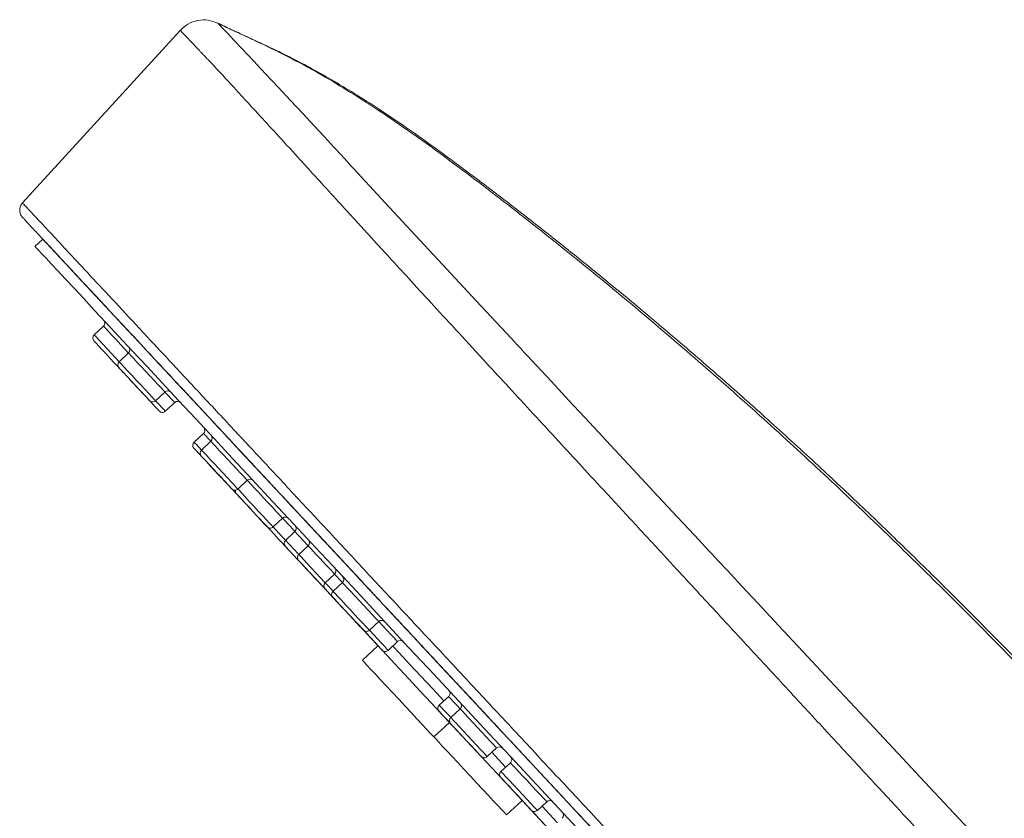
# Model space of a CAD drawing. Units: millimetres. Extents: x -1382 to 1510, y -1357 to 1386.
# Drawn here: x -1382 to -1335, y 720 to 757 of the extents above; entities that cross this region are included whole.
import ezdxf

# ---------------------------------------------------------------- set-up
doc = ezdxf.new("R2010")
doc.units = ezdxf.units.MM

msp = doc.modelspace()

# ---------------------------------------------------------------- linework, layer by layer
at = {"color": 102, "linetype": 'Continuous', "lineweight": 18}
for p, q in [((-1372.356, 757.303), (-1372.355, 757.303)), ((-1358.845, 722.443), (-1359.491, 723.136))]:
    msp.add_line(p, q, dxfattribs=at)
at = {"color": 7, "linetype": 'Continuous', "lineweight": 18}
for p, q in [((-1372.343, 757.291), (-1372.355, 757.302)), ((-1381.496, 748.875), (-1374.106, 756.96)), ((-1380.546, 747.181), (-1380.912, 746.84)), ((-1377.698, 743.1), (-1378.137, 742.691)), ((-1376.527, 741.844), (-1376.966, 741.435)), ((-1375.261, 739.607), (-1374.822, 740.016)), ((-1374.801, 739.114), (-1374.362, 739.523)), ((-1373.013, 738.076), (-1373.451, 737.666)), ((-1372.669, 737.707), (-1373.107, 737.297)), ((-1371.402, 735.469), (-1370.964, 735.878)), ((-1369.747, 733.694), (-1369.308, 734.103)), ((-1368.722, 733.475), (-1369.161, 733.066)), ((-1368.102, 732.81), (-1368.541, 732.401)), ((-1366.866, 731.484), (-1367.305, 731.075)), ((-1366.5, 731.092), (-1366.939, 730.683)), ((-1365.234, 728.854), (-1364.795, 729.264)), ((-1364.832, 728.13), (-1365.563, 727.448)), ((-1364.353, 727.91), (-1363.914, 728.319)), ((-1361.517, 725.748), (-1361.956, 725.339)), ((-1360.977, 725.169), (-1361.416, 724.76)), ((-1361.481, 724.537), (-1362.212, 723.855)), ((-1359.711, 722.931), (-1359.272, 723.341)), ((-1358.626, 722.648), (-1359.065, 722.239)), ((-1358.802, 720.198), (-1358.071, 720.88)), ((-1357.36, 720.41), (-1356.921, 720.819))]:
    msp.add_line(p, q, dxfattribs=at)
at = {"color": 102, "linetype": 'Continuous', "lineweight": 18, "flags": 128}
for points in [[(-1336.154, 718.494), (-1337.834, 720.288), (-1339.412, 721.973), (-1340.884, 723.546), (-1342.248, 725.005), (-1343.646, 726.502), (-1344.908, 727.852), (-1346.034, 729.057), (-1347.025, 730.119), (-1347.787, 730.936), (-1348.448, 731.645), (-1348.605, 731.813), (-1348.755, 731.974), (-1348.898, 732.127), (-1349.034, 732.273), (-1349.164, 732.412), (-1349.287, 732.545), (-1349.998, 733.307), (-1350.8, 734.168), (-1351.692, 735.125), (-1352.668, 736.173), (-1353.724, 737.307), (-1354.912, 738.584), (-1355.876, 739.619), (-1356.704, 740.51), (-1357.404, 741.263), (-1357.612, 741.486), (-1357.806, 741.695), (-1357.986, 741.888), (-1358.153, 742.067), (-1358.307, 742.232), (-1358.447, 742.383), (-1358.575, 742.52), (-1360.228, 744.294), (-1361.799, 745.984), (-1363.284, 747.582), (-1364.674, 749.083), (-1365.966, 750.478), (-1365.966, 750.478), (-1365.966, 750.478), (-1365.966, 750.478), (-1366.081, 750.602), (-1366.281, 750.818), (-1366.562, 751.121), (-1366.918, 751.506), (-1367.343, 751.964), (-1367.825, 752.486), (-1368.357, 753.059), (-1368.925, 753.67), (-1369.513, 754.301), (-1370.102, 754.931), (-1370.671, 755.538), (-1371.198, 756.097), (-1371.572, 756.493), (-1371.889, 756.825), (-1372.135, 757.081), (-1372.296, 757.245), (-1372.343, 757.291)], [(-1376.523, 741.84), (-1376.686, 742.015), (-1376.899, 742.243), (-1377.109, 742.469), (-1377.302, 742.676), (-1377.467, 742.852), (-1377.593, 742.987), (-1377.671, 743.071), (-1377.698, 743.1)], [(-1378.137, 742.691), (-1378.11, 742.662), (-1378.031, 742.578), (-1377.906, 742.443), (-1377.741, 742.267), (-1377.548, 742.059), (-1377.338, 741.834), (-1377.125, 741.606), (-1376.966, 741.435)], [(-1374.822, 740.016), (-1374.829, 740.023), (-1374.882, 740.08), (-1374.985, 740.191), (-1375.131, 740.348), (-1375.312, 740.541), (-1375.515, 740.759), (-1375.728, 740.988), (-1375.938, 741.213), (-1376.131, 741.42), (-1376.296, 741.597), (-1376.422, 741.731), (-1376.5, 741.816), (-1376.527, 741.844), (-1376.527, 741.844)], [(-1376.966, 741.435), (-1376.939, 741.406), (-1376.86, 741.322), (-1376.735, 741.187), (-1376.57, 741.011), (-1376.377, 740.804), (-1376.167, 740.578), (-1375.954, 740.35), (-1375.75, 740.132), (-1375.57, 739.938), (-1375.424, 739.781), (-1375.321, 739.671), (-1375.268, 739.614), (-1375.261, 739.607)], [(-1374.362, 739.523), (-1374.369, 739.53), (-1374.422, 739.587), (-1374.525, 739.697), (-1374.671, 739.854), (-1374.822, 740.016)], [(-1375.258, 739.603), (-1375.11, 739.445), (-1374.964, 739.288), (-1374.861, 739.178), (-1374.808, 739.121), (-1374.801, 739.114)], [(-1373.451, 737.666), (-1373.425, 737.638), (-1373.346, 737.553), (-1373.22, 737.419), (-1373.115, 737.305)], [(-1372.669, 737.707), (-1372.781, 737.828), (-1372.907, 737.963), (-1372.986, 738.047), (-1373.013, 738.076)], [(-1370.964, 735.878), (-1370.97, 735.885), (-1371.023, 735.943), (-1371.126, 736.053), (-1371.273, 736.21), (-1371.453, 736.403), (-1371.656, 736.621), (-1371.87, 736.85), (-1372.079, 737.075), (-1372.273, 737.282), (-1372.437, 737.459), (-1372.563, 737.594), (-1372.642, 737.678), (-1372.669, 737.707), (-1372.669, 737.707)], [(-1373.107, 737.297), (-1373.081, 737.269), (-1373.002, 737.184), (-1372.876, 737.05), (-1372.712, 736.873), (-1372.518, 736.666), (-1372.308, 736.441), (-1372.095, 736.212), (-1371.892, 735.994), (-1371.711, 735.801), (-1371.565, 735.644), (-1371.462, 735.533), (-1371.409, 735.476), (-1371.402, 735.469)], [(-1369.308, 734.103), (-1369.315, 734.11), (-1369.368, 734.167), (-1369.471, 734.278), (-1369.617, 734.435), (-1369.798, 734.628), (-1370.001, 734.846), (-1370.214, 735.075), (-1370.424, 735.3), (-1370.617, 735.507), (-1370.782, 735.684), (-1370.908, 735.818), (-1370.964, 735.878)], [(-1371.402, 735.469), (-1371.346, 735.409), (-1371.221, 735.274), (-1371.056, 735.098), (-1370.863, 734.891), (-1370.653, 734.665), (-1370.44, 734.437), (-1370.236, 734.219), (-1370.056, 734.025), (-1369.91, 733.869), (-1369.807, 733.758), (-1369.754, 733.701), (-1369.747, 733.694)], [(-1368.722, 733.475), (-1368.799, 733.557), (-1369.002, 733.775), (-1369.216, 734.004), (-1369.308, 734.103)], [(-1369.747, 733.694), (-1369.655, 733.595), (-1369.441, 733.366), (-1369.238, 733.148), (-1369.152, 733.056)], [(-1368.102, 732.81), (-1368.133, 732.843), (-1368.326, 733.05), (-1368.491, 733.227), (-1368.617, 733.362), (-1368.695, 733.446), (-1368.722, 733.475)], [(-1369.161, 733.066), (-1369.134, 733.037), (-1369.056, 732.953), (-1368.93, 732.818), (-1368.765, 732.641), (-1368.572, 732.434), (-1368.541, 732.401)], [(-1366.866, 731.484), (-1366.887, 731.506), (-1367.09, 731.724), (-1367.303, 731.953), (-1367.513, 732.178), (-1367.707, 732.386), (-1367.871, 732.562), (-1367.997, 732.697), (-1368.075, 732.781), (-1368.102, 732.81)], [(-1368.541, 732.401), (-1368.514, 732.372), (-1368.436, 732.288), (-1368.31, 732.153), (-1368.145, 731.976), (-1367.952, 731.769), (-1367.742, 731.544), (-1367.529, 731.315), (-1367.326, 731.097), (-1367.305, 731.075)], [(-1366.5, 731.092), (-1366.635, 731.236), (-1366.761, 731.371), (-1366.839, 731.455), (-1366.866, 731.484)], [(-1364.795, 729.264), (-1364.802, 729.271), (-1364.855, 729.328), (-1364.958, 729.438), (-1365.104, 729.595), (-1365.285, 729.788), (-1365.488, 730.006), (-1365.701, 730.235), (-1365.911, 730.46), (-1366.104, 730.668), (-1366.269, 730.844), (-1366.395, 730.979), (-1366.473, 731.063), (-1366.5, 731.092), (-1366.5, 731.092)], [(-1366.939, 730.683), (-1366.912, 730.654), (-1366.834, 730.57), (-1366.708, 730.435), (-1366.543, 730.258), (-1366.35, 730.051), (-1366.14, 729.826), (-1365.927, 729.597), (-1365.724, 729.379), (-1365.543, 729.186), (-1365.397, 729.029), (-1365.294, 728.919), (-1365.241, 728.862), (-1365.234, 728.854)], [(-1365.234, 728.854), (-1365.046, 728.653), (-1364.843, 728.435), (-1364.662, 728.241), (-1364.516, 728.084), (-1364.413, 727.974), (-1364.36, 727.917), (-1364.353, 727.91)], [(-1363.914, 728.319), (-1363.921, 728.326), (-1363.974, 728.383), (-1364.077, 728.494), (-1364.224, 728.65), (-1364.404, 728.844), (-1364.607, 729.062), (-1364.795, 729.264)], [(-1361.736, 725.543), (-1362.25, 726.094), (-1362.819, 726.705), (-1363.347, 727.27), (-1363.831, 727.79), (-1364.134, 728.115)], [(-1360.977, 725.169), (-1361.121, 725.324), (-1361.286, 725.5), (-1361.411, 725.635), (-1361.49, 725.719), (-1361.517, 725.748)], [(-1361.956, 725.339), (-1361.929, 725.31), (-1361.85, 725.226), (-1361.725, 725.091), (-1361.56, 724.915), (-1361.416, 724.76)], [(-1359.272, 723.341), (-1359.279, 723.348), (-1359.332, 723.405), (-1359.435, 723.515), (-1359.581, 723.672), (-1359.762, 723.866), (-1359.965, 724.084), (-1360.178, 724.312), (-1360.388, 724.537), (-1360.581, 724.745), (-1360.746, 724.921), (-1360.872, 725.056), (-1360.95, 725.14), (-1360.977, 725.169), (-1360.977, 725.169)], [(-1361.416, 724.76), (-1361.389, 724.731), (-1361.31, 724.647), (-1361.185, 724.512), (-1361.02, 724.336), (-1360.827, 724.128), (-1360.617, 723.903), (-1360.404, 723.674), (-1360.2, 723.456), (-1360.02, 723.263), (-1359.874, 723.106), (-1359.771, 722.996), (-1359.718, 722.939), (-1359.711, 722.931)], [(-1356.921, 720.819), (-1356.928, 720.827), (-1356.981, 720.884), (-1357.084, 720.994), (-1357.23, 721.151), (-1357.41, 721.344), (-1357.614, 721.562), (-1357.827, 721.791), (-1358.037, 722.016), (-1358.23, 722.223), (-1358.395, 722.4), (-1358.52, 722.535), (-1358.599, 722.619), (-1358.626, 722.648), (-1358.626, 722.648)], [(-1359.065, 722.239), (-1359.038, 722.21), (-1358.959, 722.125), (-1358.834, 721.991), (-1358.669, 721.814), (-1358.476, 721.607), (-1358.266, 721.382), (-1358.052, 721.153), (-1357.849, 720.935), (-1357.669, 720.742), (-1357.523, 720.585), (-1357.42, 720.474), (-1357.366, 720.417), (-1357.36, 720.41)], [(-1356.416, 719.838), (-1356.425, 719.848), (-1357.14, 720.615)]]:
    msp.add_lwpolyline(points, dxfattribs=at)
at = {"color": 7, "linetype": 'Continuous', "lineweight": 18, "flags": 128}
for points in [[(-1380.546, 747.181), (-1380.54, 747.174), (-1380.488, 747.119), (-1380.386, 747.009), (-1380.232, 746.844), (-1380.028, 746.625), (-1379.773, 746.352), (-1379.469, 746.025), (-1379.114, 745.645), (-1378.711, 745.213), (-1378.259, 744.728), (-1377.76, 744.192), (-1377.213, 743.606), (-1376.621, 742.971), (-1375.983, 742.287), (-1375.301, 741.556), (-1374.576, 740.779), (-1373.809, 739.956), (-1373.002, 739.09), (-1372.155, 738.182), (-1371.269, 737.233), (-1370.347, 736.244), (-1369.39, 735.217), (-1368.399, 734.154), (-1367.375, 733.057), (-1366.321, 731.926), (-1365.238, 730.764), (-1364.127, 729.573), (-1362.991, 728.355), (-1361.83, 727.11), (-1360.648, 725.843), (-1359.446, 724.553), (-1358.225, 723.244), (-1356.988, 721.917), (-1355.736, 720.575), (-1354.472, 719.219)], [(-1354.866, 718.909), (-1356.129, 720.263), (-1357.38, 721.604), (-1358.616, 722.93), (-1359.835, 724.238), (-1361.037, 725.526), (-1362.218, 726.793), (-1363.377, 728.036), (-1364.512, 729.253), (-1365.621, 730.443), (-1366.704, 731.603), (-1367.757, 732.733), (-1368.779, 733.829), (-1369.769, 734.891), (-1370.726, 735.916), (-1371.647, 736.904), (-1372.531, 737.852), (-1373.377, 738.759), (-1374.183, 739.624), (-1374.949, 740.446), (-1375.673, 741.222), (-1376.354, 741.952), (-1376.991, 742.635), (-1377.583, 743.27), (-1378.129, 743.855), (-1378.628, 744.39), (-1379.079, 744.874), (-1379.482, 745.306), (-1379.836, 745.686), (-1380.14, 746.012), (-1380.394, 746.285), (-1380.598, 746.504), (-1380.752, 746.668), (-1380.854, 746.778), (-1380.905, 746.833), (-1380.912, 746.84)], [(-1376.715, 740.873), (-1376.721, 740.88), (-1376.774, 740.936), (-1376.875, 741.045), (-1377.018, 741.198), (-1377.191, 741.383), (-1377.382, 741.588), (-1377.576, 741.797), (-1377.76, 741.994), (-1377.919, 742.165), (-1378.043, 742.297), (-1378.12, 742.38), (-1378.147, 742.408)], [(-1375.544, 739.617), (-1375.55, 739.624), (-1375.603, 739.68), (-1375.704, 739.789), (-1375.847, 739.942), (-1376.02, 740.127), (-1376.211, 740.332), (-1376.405, 740.541), (-1376.589, 740.738), (-1376.748, 740.909), (-1376.871, 741.041), (-1376.949, 741.124), (-1376.976, 741.153)], [(-1375.084, 739.123), (-1375.09, 739.131), (-1375.143, 739.187), (-1375.244, 739.296), (-1375.387, 739.449), (-1375.56, 739.634), (-1375.751, 739.839), (-1375.945, 740.048), (-1376.129, 740.245), (-1376.288, 740.415), (-1376.412, 740.547), (-1376.489, 740.631), (-1376.516, 740.659)], [(-1372.029, 735.848), (-1372.036, 735.855), (-1372.088, 735.911), (-1372.19, 736.02), (-1372.332, 736.173), (-1372.505, 736.359), (-1372.696, 736.563), (-1372.891, 736.772), (-1373.075, 736.969), (-1373.234, 737.14), (-1373.357, 737.272), (-1373.435, 737.355), (-1373.461, 737.384)], [(-1371.685, 735.479), (-1371.692, 735.486), (-1371.744, 735.542), (-1371.846, 735.651), (-1371.988, 735.804), (-1372.161, 735.99), (-1372.352, 736.194), (-1372.547, 736.403), (-1372.731, 736.6), (-1372.89, 736.771), (-1373.013, 736.903), (-1373.091, 736.986), (-1373.117, 737.015)], [(-1370.81, 734.541), (-1370.817, 734.548), (-1370.869, 734.604), (-1370.971, 734.713), (-1371.113, 734.866), (-1371.286, 735.051), (-1371.477, 735.256), (-1371.672, 735.465), (-1371.856, 735.662), (-1372.015, 735.833), (-1372.138, 735.965), (-1372.216, 736.048), (-1372.242, 736.077)], [(-1370.03, 733.704), (-1370.036, 733.711), (-1370.089, 733.767), (-1370.19, 733.876), (-1370.333, 734.029), (-1370.506, 734.214), (-1370.697, 734.419), (-1370.891, 734.628), (-1371.075, 734.825), (-1371.234, 734.996), (-1371.358, 735.128), (-1371.435, 735.211), (-1371.462, 735.24)], [(-1369.031, 732.633), (-1369.038, 732.64), (-1369.09, 732.697), (-1369.192, 732.805), (-1369.334, 732.958), (-1369.507, 733.144), (-1369.698, 733.349), (-1369.893, 733.557), (-1370.077, 733.754), (-1370.236, 733.925), (-1370.359, 734.057), (-1370.437, 734.14), (-1370.463, 734.169)], [(-1367.739, 731.247), (-1367.745, 731.254), (-1367.798, 731.311), (-1367.899, 731.419), (-1368.042, 731.572), (-1368.215, 731.758), (-1368.406, 731.963), (-1368.6, 732.171), (-1368.784, 732.368), (-1368.944, 732.539), (-1369.067, 732.671), (-1369.144, 732.754), (-1369.171, 732.783)], [(-1367.119, 730.582), (-1367.125, 730.589), (-1367.178, 730.646), (-1367.279, 730.754), (-1367.422, 730.907), (-1367.595, 731.093), (-1367.786, 731.298), (-1367.981, 731.506), (-1368.164, 731.703), (-1368.324, 731.874), (-1368.447, 732.006), (-1368.524, 732.09), (-1368.551, 732.118)], [(-1366.435, 729.849), (-1366.442, 729.856), (-1366.494, 729.913), (-1366.596, 730.021), (-1366.738, 730.174), (-1366.911, 730.36), (-1367.102, 730.565), (-1367.297, 730.773), (-1367.481, 730.97), (-1367.64, 731.141), (-1367.763, 731.273), (-1367.841, 731.357), (-1367.867, 731.385)], [(-1365.882, 729.256), (-1365.889, 729.264), (-1365.942, 729.32), (-1366.043, 729.429), (-1366.186, 729.582), (-1366.359, 729.767), (-1366.55, 729.972), (-1366.744, 730.181), (-1366.928, 730.378), (-1367.087, 730.549), (-1367.21, 730.68), (-1367.288, 730.764), (-1367.315, 730.792)], [(-1365.517, 728.864), (-1365.523, 728.871), (-1365.576, 728.928), (-1365.677, 729.036), (-1365.82, 729.189), (-1365.993, 729.375), (-1366.184, 729.58), (-1366.378, 729.788), (-1366.562, 729.985), (-1366.722, 730.156), (-1366.845, 730.288), (-1366.922, 730.372), (-1366.949, 730.4)], [(-1364.636, 727.92), (-1364.643, 727.927), (-1364.695, 727.983), (-1364.797, 728.092), (-1364.939, 728.245), (-1365.112, 728.431), (-1365.303, 728.635), (-1365.498, 728.844), (-1365.682, 729.041), (-1365.841, 729.212), (-1365.964, 729.344), (-1366.042, 729.427), (-1366.068, 729.456)], [(-1356.648, 719.353), (-1357.463, 720.227), (-1358.252, 721.073), (-1359.012, 721.889), (-1359.743, 722.672), (-1360.441, 723.421), (-1361.104, 724.132), (-1361.73, 724.803), (-1362.318, 725.434), (-1362.865, 726.021), (-1363.37, 726.563), (-1363.832, 727.058), (-1364.249, 727.505), (-1364.62, 727.903), (-1364.944, 728.25), (-1365.22, 728.546), (-1365.447, 728.789), (-1365.624, 728.979), (-1365.75, 729.115), (-1365.827, 729.197), (-1365.852, 729.224)], [(-1364.832, 728.13), (-1364.995, 728.304), (-1365.189, 728.513), (-1365.373, 728.71), (-1365.532, 728.881), (-1365.655, 729.013), (-1365.733, 729.096), (-1365.76, 729.125)], [(-1364.832, 728.13), (-1364.98, 728.288), (-1365.174, 728.497), (-1365.358, 728.694), (-1365.517, 728.865), (-1365.64, 728.997), (-1365.718, 729.08), (-1365.745, 729.109)], [(-1362.212, 723.855), (-1362.256, 723.901), (-1362.382, 724.036), (-1362.552, 724.219), (-1362.762, 724.444), (-1363.006, 724.705), (-1363.275, 724.994), (-1363.562, 725.302), (-1363.858, 725.619), (-1364.154, 725.937), (-1364.441, 726.245), (-1364.711, 726.533), (-1364.954, 726.795), (-1365.164, 727.02), (-1365.335, 727.203), (-1365.46, 727.337), (-1365.537, 727.42), (-1365.563, 727.448)], [(-1360.533, 723.52), (-1360.54, 723.527), (-1360.593, 723.584), (-1360.694, 723.693), (-1360.837, 723.845), (-1361.01, 724.031), (-1361.201, 724.236), (-1361.395, 724.444), (-1361.579, 724.642), (-1361.738, 724.812), (-1361.861, 724.944), (-1361.939, 725.028), (-1361.966, 725.056)], [(-1359.994, 722.941), (-1360, 722.949), (-1360.053, 723.005), (-1360.154, 723.114), (-1360.297, 723.266), (-1360.47, 723.452), (-1360.661, 723.657), (-1360.855, 723.866), (-1361.039, 724.063), (-1361.198, 724.233), (-1361.321, 724.365), (-1361.399, 724.449), (-1361.426, 724.477)], [(-1361.814, 723.427), (-1361.984, 723.61), (-1362.11, 723.744), (-1362.186, 723.827), (-1362.212, 723.855)], [(-1358.802, 720.198), (-1358.828, 720.226), (-1358.905, 720.308), (-1359.031, 720.443), (-1359.201, 720.625), (-1359.411, 720.851), (-1359.655, 721.112), (-1359.924, 721.401), (-1360.211, 721.709), (-1360.507, 722.026), (-1360.803, 722.344), (-1361.091, 722.651), (-1361.36, 722.94), (-1361.603, 723.201), (-1361.814, 723.427)], [(-1357.642, 720.42), (-1357.649, 720.427), (-1357.702, 720.484), (-1357.803, 720.592), (-1357.946, 720.745), (-1358.119, 720.931), (-1358.31, 721.136), (-1358.504, 721.344), (-1358.688, 721.541), (-1358.847, 721.712), (-1358.97, 721.844), (-1359.048, 721.927), (-1359.075, 721.956)], [(-1358.034, 720.84), (-1358.041, 720.847), (-1358.071, 720.88)], [(-1357.392, 720.151), (-1357.435, 720.198), (-1357.562, 720.334), (-1357.643, 720.421), (-1357.671, 720.45)], [(-1356.667, 719.374), (-1356.807, 719.524), (-1356.993, 719.724), (-1357.157, 719.899), (-1357.284, 720.035), (-1357.364, 720.122), (-1357.392, 720.151)]]:
    msp.add_lwpolyline(points, dxfattribs=at)
at = {"color": 7, "linetype": 'Continuous', "lineweight": 18}
for centre, start, end in [((-1377.835, 743.247), 313, 43), ((-1378.001, 742.545), 133, 223), ((-1376.663, 741.991), 313, 43), ((-1376.829, 741.289), 133, 223), ((-1374.686, 739.87), 43, 133), ((-1375.397, 739.753), 223, 313), ((-1374.226, 739.377), 43, 133), ((-1374.937, 739.26), 223, 313), ((-1373.149, 738.222), 313, 43), ((-1373.315, 737.52), 133, 223), ((-1372.805, 737.853), 313, 43), ((-1372.971, 737.151), 133, 223), ((-1370.827, 735.732), 43, 133), ((-1371.539, 735.615), 223, 313), ((-1371.316, 735.376), 168.0979, 223), ((-1369.172, 733.957), 43, 133), ((-1369.883, 733.84), 223, 313), ((-1368.859, 733.621), 313, 43), ((-1369.025, 732.919), 133, 223), ((-1368.239, 732.956), 313, 43), ((-1368.405, 732.254), 133, 223), ((-1367.002, 731.63), 313, 43), ((-1366.637, 731.238), 313, 43), ((-1367.168, 730.929), 133, 223), ((-1366.803, 730.536), 133, 223), ((-1364.659, 729.117), 43, 133), ((-1365.37, 729.001), 223, 313), ((-1363.778, 728.173), 43, 133), ((-1364.49, 728.056), 223, 313), ((-1361.653, 725.894), 313, 43), ((-1361.819, 725.193), 133, 223), ((-1361.113, 725.315), 313, 43), ((-1361.279, 724.614), 133, 223), ((-1359.136, 723.194), 43, 133), ((-1359.847, 723.078), 223, 313), ((-1358.762, 722.794), 313, 43), ((-1358.928, 722.092), 133, 223), ((-1356.785, 720.673), 43, 133), ((-1357.496, 720.556), 223, 313), ((-1356.333, 720.189), 313, 43)]:
    msp.add_arc(centre, 0.2, start, end, dxfattribs=at)
at = {"color": 102, "linetype": 'Continuous', "lineweight": 18}
msp.add_arc((-1611.137, 503.318), 333.657, 42.95767, 43.04769, dxfattribs=at)
at = {"color": 7, "linetype": 'Continuous', "lineweight": 18}
for points, knots in [([(-1372.356, 757.303), (-1372.5, 757.357), (-1372.798, 757.467), (-1373.286, 757.445), (-1373.751, 757.283), (-1373.99, 757.066), (-1374.106, 756.96)], [0, 0, 0, 0, 0.240673, 0.496035, 0.753548, 1, 1, 1, 1]), ([(-1372.355, 757.303), (-1372.354, 757.302), (-1372.351, 757.301), (-1372.35, 757.3), (-1372.349, 757.299), (-1372.349, 757.299)], [0, 0, 0, 0, 0.279353, 0.924569, 1, 1, 1, 1]), ([(-1224.736, 575.626), (-1225.444, 576.855), (-1227.188, 579.883), (-1229.968, 584.677), (-1233.056, 589.967), (-1236.098, 595.13), (-1238.873, 599.787), (-1241.374, 603.937), (-1243.595, 607.587), (-1245.743, 611.081), (-1247.809, 614.407), (-1250.093, 618.046), (-1252.596, 621.987), (-1255.324, 626.217), (-1257.965, 630.252), (-1260.522, 634.104), (-1262.998, 637.785), (-1265.463, 641.401), (-1267.911, 644.947), (-1270.34, 648.421), (-1272.686, 651.736), (-1274.963, 654.915), (-1277.181, 657.977), (-1279.346, 660.933), (-1281.527, 663.881), (-1283.721, 666.813), (-1285.912, 669.709), (-1288, 672.438), (-1289.958, 674.969), (-1291.953, 677.524), (-1294.074, 680.21), (-1296.409, 683.136), (-1298.861, 686.175), (-1301.429, 689.324), (-1303.787, 692.186), (-1305.92, 694.753), (-1307.826, 697.03), (-1309.836, 699.415), (-1311.965, 701.921), (-1314.225, 704.559), (-1316.183, 706.823), (-1317.807, 708.685), (-1319.066, 710.122), (-1320.379, 711.611), (-1321.748, 713.153), (-1323.177, 714.751), (-1324.68, 716.417), (-1326.287, 718.181), (-1328.053, 720.101), (-1329.995, 722.186), (-1332.105, 724.418), (-1334.341, 726.743), (-1336.682, 729.132), (-1339.105, 731.548), (-1341.695, 734.066), (-1344.424, 736.639), (-1347.281, 739.242), (-1350.188, 741.799), (-1353.175, 744.335), (-1356.233, 746.83), (-1358.89, 748.915), (-1361.086, 750.583), (-1362.794, 751.835), (-1364.403, 752.957), (-1365.9, 753.931), (-1367.384, 754.83), (-1368.86, 755.64), (-1370.337, 756.364), (-1371.482, 756.886), (-1372.141, 757.204), (-1372.347, 757.303)], [0, 0, 0, 0, 0.0179363, 0.0442011, 0.0700912, 0.0954133, 0.1199871, 0.1386617, 0.1566981, 0.1740231, 0.1905366, 0.2062265, 0.2283688, 0.2495786, 0.2698893, 0.2893625, 0.3080551, 0.3260029, 0.3447174, 0.3625471, 0.3796246, 0.3960769, 0.4120026, 0.4274486, 0.4424263, 0.4583779, 0.473769, 0.4883488, 0.5018372, 0.5142498, 0.5293566, 0.545149, 0.5616558, 0.5788571, 0.5967317, 0.6088396, 0.6214099, 0.6345984, 0.6485453, 0.6632394, 0.6787222, 0.6864978, 0.694564, 0.702945, 0.7116528, 0.7206817, 0.7300927, 0.7400567, 0.7508887, 0.763101, 0.7760947, 0.7897453, 0.8039033, 0.8183946, 0.8330272, 0.8495981, 0.8658396, 0.8819555, 0.8986455, 0.9155037, 0.932032, 0.9415626, 0.9506291, 0.9590612, 0.9667133, 0.9736744, 0.9817771, 0.9893749, 0.9966714, 1, 1, 1, 1]), ([(-1224.736, 575.626), (-1225.444, 576.855), (-1227.188, 579.883), (-1229.968, 584.677), (-1233.056, 589.967), (-1236.098, 595.13), (-1238.873, 599.787), (-1241.374, 603.937), (-1243.595, 607.587), (-1245.743, 611.081), (-1247.809, 614.407), (-1250.093, 618.046), (-1252.596, 621.987), (-1255.324, 626.217), (-1257.965, 630.252), (-1260.522, 634.104), (-1262.998, 637.785), (-1265.463, 641.401), (-1267.911, 644.947), (-1270.34, 648.421), (-1272.686, 651.736), (-1274.963, 654.915), (-1277.181, 657.977), (-1279.346, 660.933), (-1281.527, 663.881), (-1283.721, 666.813), (-1285.912, 669.709), (-1288, 672.438), (-1289.958, 674.969), (-1291.953, 677.524), (-1294.074, 680.21), (-1296.409, 683.136), (-1298.861, 686.175), (-1301.429, 689.324), (-1303.787, 692.186), (-1305.92, 694.753), (-1307.826, 697.03), (-1309.836, 699.415), (-1311.965, 701.921), (-1314.225, 704.559), (-1316.183, 706.823), (-1317.807, 708.685), (-1319.066, 710.122), (-1320.379, 711.611), (-1321.748, 713.153), (-1323.177, 714.751), (-1324.68, 716.417), (-1326.287, 718.181), (-1328.053, 720.101), (-1329.995, 722.186), (-1332.105, 724.418), (-1334.341, 726.743), (-1336.682, 729.131), (-1339.105, 731.548), (-1341.695, 734.066), (-1344.424, 736.639), (-1347.281, 739.242), (-1350.188, 741.799), (-1353.175, 744.335), (-1356.233, 746.83), (-1358.89, 748.915), (-1361.086, 750.583), (-1362.794, 751.835), (-1364.403, 752.957), (-1365.9, 753.931), (-1367.384, 754.83), (-1368.86, 755.64), (-1370.337, 756.364), (-1371.479, 756.885), (-1372.135, 757.201), (-1372.339, 757.299)], [0, 0, 0, 0, 0.017936, 0.044202, 0.070093, 0.095416, 0.119991, 0.138667, 0.156704, 0.174029, 0.190544, 0.206234, 0.228378, 0.249588, 0.2699, 0.289374, 0.308067, 0.326016, 0.344732, 0.362562, 0.37964, 0.396093, 0.41202, 0.427466, 0.442445, 0.458397, 0.473789, 0.488369, 0.501858, 0.514271, 0.529379, 0.545172, 0.56168, 0.578882, 0.596757, 0.608866, 0.621436, 0.634625, 0.648573, 0.663268, 0.678751, 0.686527, 0.694594, 0.702975, 0.711683, 0.720713, 0.730124, 0.740088, 0.750921, 0.763134, 0.776128, 0.789779, 0.803938, 0.81843, 0.833063, 0.849635, 0.865877, 0.881994, 0.898684, 0.915543, 0.932072, 0.941603, 0.95067, 0.959103, 0.966755, 0.973717, 0.98182, 0.989418, 0.996715, 1, 1, 1, 1]), ([(-1224.614, 575.697), (-1225.783, 577.719), (-1228.145, 581.804), (-1231.727, 587.952), (-1235.352, 594.116), (-1238.725, 599.777), (-1241.806, 604.881), (-1244.562, 609.388), (-1247.228, 613.693), (-1250.138, 618.332), (-1253.307, 623.304), (-1256.765, 628.629), (-1260.174, 633.78), (-1263.543, 638.778), (-1267.153, 644.041), (-1271.02, 649.572), (-1275.169, 655.38), (-1279.338, 661.097), (-1282.878, 665.854), (-1285.759, 669.663), (-1287.926, 672.494), (-1290.016, 675.194), (-1292.025, 677.762), (-1293.972, 680.226), (-1296.473, 683.363), (-1299.53, 687.149), (-1303.16, 691.582), (-1306.789, 695.954), (-1310.211, 700.022), (-1313.463, 703.84), (-1316.574, 707.447), (-1319.844, 711.186), (-1322.631, 714.322), (-1324.911, 716.849), (-1326.662, 718.769), (-1328.545, 720.81), (-1330.562, 722.966), (-1332.764, 725.283), (-1335.131, 727.73), (-1336.989, 729.607), (-1338.241, 730.853), (-1339.011, 731.614), (-1339.951, 732.535), (-1341.033, 733.583), (-1342.099, 734.603), (-1343.147, 735.592), (-1344.582, 736.93), (-1346.37, 738.565), (-1348.514, 740.474), (-1350.6, 742.283), (-1352.655, 744.019), (-1354.661, 745.67), (-1356.584, 747.213), (-1358.454, 748.676), (-1360.241, 750.041), (-1361.922, 751.288), (-1363.423, 752.357), (-1364.741, 753.247), (-1365.917, 753.997), (-1366.964, 754.626), (-1367.901, 755.156), (-1368.713, 755.584), (-1369.512, 755.981), (-1370.286, 756.347), (-1371.016, 756.683), (-1371.557, 756.93), (-1371.855, 757.069), (-1371.964, 757.119)], [0, 0, 0, 0, 0.0297065, 0.0600362, 0.090521, 0.12069, 0.1438731, 0.1663624, 0.1879032, 0.2083013, 0.2360247, 0.2629236, 0.2890768, 0.3146056, 0.3396052, 0.3702699, 0.4004687, 0.430404, 0.460292, 0.4759141, 0.4911591, 0.5056438, 0.519358, 0.5326419, 0.5456014, 0.5703978, 0.5945475, 0.6184955, 0.6426917, 0.6621705, 0.6822995, 0.7032956, 0.725361, 0.7356793, 0.7465955, 0.7584282, 0.7709995, 0.7841544, 0.7990962, 0.8143165, 0.8177492, 0.8215758, 0.8280895, 0.8344846, 0.8407452, 0.8468583, 0.8528144, 0.8657059, 0.877681, 0.8893433, 0.9008327, 0.911901, 0.9223939, 0.9322043, 0.9421087, 0.9510019, 0.9588258, 0.9655515, 0.9712335, 0.9765748, 0.9810826, 0.9849313, 0.9882511, 0.9924362, 0.9958206, 0.9984765, 1, 1, 1, 1]), ([(-1311.936, 690.179), (-1312.337, 690.59), (-1313.125, 691.398), (-1314.351, 692.65), (-1315.61, 693.939), (-1316.903, 695.272), (-1318.206, 696.628), (-1319.48, 697.962), (-1320.733, 699.284), (-1322.011, 700.643), (-1323.375, 702.099), (-1324.848, 703.675), (-1326.431, 705.376), (-1327.632, 706.669), (-1328.403, 707.499), (-1328.706, 707.826), (-1329.02, 708.164), (-1329.343, 708.512), (-1329.676, 708.871), (-1330.018, 709.24), (-1330.588, 709.854), (-1331.408, 710.738), (-1332.576, 711.998), (-1333.905, 713.432), (-1335.407, 715.051), (-1336.929, 716.694), (-1338.466, 718.353), (-1340.013, 720.023), (-1341.648, 721.789), (-1343.367, 723.645), (-1345.159, 725.582), (-1347.014, 727.587), (-1348.923, 729.653), (-1350.309, 731.152), (-1351.165, 732.078), (-1351.48, 732.419), (-1351.793, 732.758), (-1352.104, 733.094), (-1352.411, 733.426), (-1353.081, 734.152), (-1354.039, 735.189), (-1355.253, 736.502), (-1356.412, 737.758), (-1357.557, 738.999), (-1358.684, 740.221), (-1359.847, 741.483), (-1361.026, 742.763), (-1362.198, 744.038), (-1363.244, 745.176), (-1364.173, 746.188), (-1364.8, 746.873), (-1365.176, 747.284), (-1365.338, 747.461), (-1365.498, 747.635), (-1365.655, 747.807), (-1365.809, 747.976), (-1365.961, 748.142), (-1366.111, 748.305), (-1366.508, 748.74), (-1367.092, 749.378), (-1367.826, 750.181), (-1368.624, 751.054), (-1369.476, 751.986), (-1370.275, 752.858), (-1370.892, 753.532), (-1371.354, 754.036), (-1371.732, 754.447), (-1372.034, 754.774), (-1372.266, 755.024), (-1372.44, 755.21), (-1372.579, 755.355), (-1372.699, 755.482), (-1372.814, 755.604), (-1372.925, 755.721), (-1373.032, 755.834), (-1373.133, 755.941), (-1373.23, 756.042), (-1373.388, 756.208), (-1373.585, 756.416), (-1373.842, 756.687), (-1374.057, 756.912), (-1374.09, 756.944), (-1374.106, 756.96)], [0, 0, 0, 0, 0.021444, 0.0421, 0.062128, 0.081835, 0.10127, 0.119592, 0.136383, 0.153491, 0.171545, 0.190603, 0.210686, 0.23177, 0.235391, 0.239118, 0.24295, 0.246889, 0.250934, 0.255085, 0.259342, 0.271591, 0.284624, 0.301145, 0.318775, 0.337549, 0.354523, 0.372497, 0.391543, 0.411629, 0.432698, 0.454677, 0.477556, 0.501442, 0.505363, 0.509272, 0.513163, 0.517035, 0.520885, 0.524708, 0.542323, 0.557419, 0.571862, 0.588218, 0.603771, 0.618605, 0.637698, 0.655478, 0.671953, 0.687137, 0.701044, 0.703906, 0.706746, 0.709562, 0.712357, 0.715129, 0.71788, 0.720608, 0.723314, 0.739814, 0.753784, 0.767096, 0.789775, 0.811155, 0.826028, 0.839462, 0.851281, 0.861363, 0.86962, 0.875995, 0.880806, 0.885634, 0.890477, 0.895333, 0.900202, 0.905079, 0.909964, 0.914855, 0.93025, 0.945646, 0.973009, 1, 1, 1, 1]), ([(-1381.496, 748.875), (-1381.532, 748.826), (-1381.606, 748.726), (-1381.639, 748.535), (-1381.604, 748.344), (-1381.529, 748.244), (-1381.493, 748.196)], [0, 0, 0, 0, 0.241341, 0.50022, 0.759089, 1, 1, 1, 1]), ([(-1381.496, 748.875), (-1381.477, 748.855), (-1381.44, 748.814), (-1381.139, 748.492), (-1380.654, 747.972), (-1379.969, 747.238), (-1379.102, 746.308), (-1378.06, 745.19), (-1376.861, 743.905), (-1375.526, 742.473), (-1374.075, 740.917), (-1372.53, 739.26), (-1370.907, 737.52), (-1369.212, 735.701), (-1367.447, 733.809), (-1365.62, 731.85), (-1363.739, 729.833), (-1361.815, 727.769), (-1359.856, 725.668), (-1357.871, 723.54), (-1355.869, 721.393), (-1353.694, 719.06), (-1351.347, 716.544), (-1348.842, 713.857), (-1346.365, 711.201), (-1343.933, 708.594), (-1341.558, 706.047), (-1339.245, 703.567), (-1337, 701.159), (-1335.415, 699.46), (-1334.454, 698.428), (-1334.087, 698.035), (-1333.731, 697.654), (-1333.386, 697.283), (-1333.051, 696.924), (-1332.727, 696.576), (-1332.24, 696.055), (-1331.615, 695.384), (-1330.833, 694.545), (-1330.091, 693.749), (-1329.395, 693.004), (-1328.77, 692.333), (-1328.221, 691.744), (-1327.753, 691.243), (-1327.411, 690.875), (-1327.176, 690.624), (-1327.032, 690.469), (-1326.948, 690.38), (-1326.911, 690.339), (-1326.901, 690.329), (-1326.899, 690.326), (-1326.898, 690.326), (-1326.898, 690.325), (-1326.898, 690.325), (-1326.894, 690.298), (-1326.859, 690.294), (-1326.822, 690.239), (-1326.756, 690.176), (-1326.647, 690.055), (-1326.45, 689.846), (-1326.102, 689.471), (-1325.485, 688.811), (-1324.902, 688.185), (-1324.425, 687.674), (-1324.186, 687.417), (-1323.948, 687.162), (-1323.712, 686.91), (-1323.431, 686.608), (-1323.105, 686.259), (-1322.741, 685.868), (-1322.413, 685.517), (-1322.149, 685.233), (-1321.967, 685.038), (-1321.833, 684.895), (-1321.677, 684.726), (-1321.163, 684.174), (-1320.712, 683.69), (-1320.34, 683.29)], [0, 0, 0, 0, 0.03011, 0.060585, 0.091267, 0.122007, 0.152643, 0.183013, 0.212951, 0.242338, 0.271098, 0.299063, 0.326279, 0.352949, 0.379282, 0.40531, 0.431012, 0.456423, 0.481555, 0.506397, 0.53095, 0.555238, 0.585258, 0.614888, 0.644086, 0.672809, 0.701038, 0.72885, 0.756327, 0.78353, 0.788326, 0.793006, 0.797572, 0.802025, 0.806365, 0.810594, 0.81471, 0.825459, 0.835379, 0.846114, 0.855693, 0.864124, 0.872315, 0.879028, 0.884258, 0.887206, 0.889314, 0.890583, 0.890901, 0.890982, 0.891002, 0.891007, 0.891009, 0.891009, 0.89101, 0.891531, 0.892053, 0.892873, 0.894338, 0.896955, 0.901635, 0.910007, 0.924998, 0.92883, 0.932665, 0.936502, 0.940342, 0.944184, 0.950353, 0.956624, 0.962638, 0.967249, 0.970454, 0.972253, 0.974341, 0.978832, 1, 1, 1, 1]), ([(-1381.493, 748.196), (-1381.487, 748.19), (-1381.475, 748.177), (-1381.375, 748.069), (-1381.2, 747.882), (-1380.948, 747.612), (-1380.641, 747.283), (-1380.254, 746.868), (-1379.89, 746.477), (-1379.58, 746.145), (-1379.42, 745.973), (-1379.268, 745.81), (-1379.124, 745.657), (-1378.991, 745.513), (-1378.854, 745.367), (-1378.425, 744.906), (-1377.663, 744.089), (-1376.473, 742.813), (-1375.541, 741.813), (-1374.926, 741.153), (-1374.681, 740.891), (-1374.432, 740.624), (-1374.18, 740.354), (-1373.925, 740.08), (-1373.666, 739.803), (-1373.368, 739.483), (-1372.881, 738.961), (-1372.221, 738.254), (-1371.448, 737.425), (-1370.818, 736.749), (-1370.324, 736.22), (-1369.955, 735.824), (-1369.632, 735.477), (-1369.355, 735.18), (-1369.074, 734.879), (-1368.74, 734.52), (-1368.331, 734.082), (-1367.45, 733.138), (-1366.079, 731.667), (-1364.632, 730.115), (-1363.606, 729.015), (-1363.06, 728.429), (-1362.525, 727.856), (-1362.019, 727.312), (-1361.54, 726.799), (-1361.091, 726.318), (-1360.672, 725.869), (-1360.174, 725.335), (-1359.63, 724.751), (-1359.072, 724.153), (-1358.597, 723.643), (-1358.108, 723.118), (-1357.506, 722.473), (-1356.744, 721.656), (-1355.82, 720.665), (-1354.73, 719.497), (-1353.787, 718.485), (-1353.05, 717.696), (-1352.582, 717.194), (-1352.125, 716.703), (-1351.677, 716.223), (-1351.24, 715.754), (-1350.814, 715.297), (-1350.171, 714.608), (-1349.336, 713.712), (-1348.36, 712.666), (-1347.446, 711.686), (-1346.544, 710.719), (-1345.578, 709.682), (-1344.546, 708.576), (-1343.411, 707.359), (-1342.238, 706.1), (-1341.097, 704.877), (-1340.1, 703.808), (-1339.252, 702.899), (-1338.552, 702.147), (-1337.949, 701.501), (-1337.365, 700.875), (-1336.722, 700.185), (-1335.99, 699.401), (-1335.173, 698.524), (-1334.274, 697.56), (-1333.344, 696.563), (-1332.221, 695.358), (-1330.993, 694.042), (-1329.703, 692.659), (-1328.693, 691.576), (-1327.895, 690.72), (-1327.248, 690.027), (-1326.596, 689.327), (-1325.941, 688.624), (-1325.282, 687.918), (-1324.696, 687.289), (-1324.187, 686.743), (-1323.711, 686.232), (-1323.18, 685.663), (-1322.622, 685.064), (-1322.096, 684.501), (-1321.648, 684.02), (-1321.269, 683.614), (-1321.046, 683.375), (-1320.946, 683.267)], [0, 0, 0, 0, 0.016474, 0.034334, 0.053574, 0.073152, 0.091015, 0.107166, 0.129666, 0.135767, 0.141413, 0.146603, 0.151337, 0.155615, 0.159437, 0.164241, 0.195014, 0.222631, 0.250261, 0.255153, 0.260035, 0.264907, 0.26977, 0.274622, 0.279465, 0.284298, 0.291128, 0.305978, 0.319091, 0.330467, 0.337114, 0.342983, 0.348073, 0.352384, 0.355917, 0.361077, 0.367743, 0.374461, 0.40058, 0.427453, 0.434843, 0.442388, 0.449508, 0.456205, 0.462477, 0.468325, 0.47375, 0.47875, 0.487556, 0.494631, 0.499974, 0.505552, 0.513065, 0.522512, 0.533895, 0.547213, 0.562465, 0.568239, 0.573878, 0.579384, 0.584756, 0.589993, 0.595097, 0.600068, 0.613044, 0.625009, 0.634961, 0.645702, 0.657235, 0.669558, 0.682671, 0.698031, 0.711936, 0.724087, 0.734484, 0.743128, 0.750018, 0.756917, 0.764994, 0.77425, 0.784685, 0.796297, 0.809088, 0.821164, 0.841045, 0.858978, 0.874966, 0.884311, 0.893906, 0.903753, 0.913851, 0.924199, 0.934799, 0.942174, 0.949263, 0.958661, 0.969312, 0.978584, 0.987025, 0.994164, 1, 1, 1, 1]), ([(-1358.98, 724.054), (-1359.116, 724.2), (-1359.403, 724.507), (-1359.851, 724.987), (-1360.337, 725.509), (-1360.859, 726.069), (-1361.536, 726.794), (-1362.371, 727.69), (-1363.317, 728.705), (-1364.152, 729.6), (-1364.84, 730.338), (-1365.394, 730.933), (-1365.889, 731.464), (-1366.346, 731.953), (-1366.828, 732.47), (-1367.348, 733.028), (-1368.211, 733.953), (-1368.961, 734.758), (-1369.605, 735.449), (-1369.867, 735.729), (-1370.073, 735.95), (-1370.256, 736.147), (-1370.457, 736.362), (-1370.762, 736.689), (-1371.174, 737.131), (-1371.714, 737.71), (-1372.383, 738.427), (-1372.949, 739.034), (-1373.334, 739.447), (-1373.509, 739.635), (-1373.654, 739.79), (-1373.798, 739.944), (-1374.319, 740.503), (-1375.148, 741.392), (-1375.939, 742.24), (-1376.396, 742.73), (-1376.587, 742.935), (-1376.811, 743.176), (-1377.145, 743.533), (-1377.555, 743.974), (-1377.982, 744.431), (-1378.339, 744.814), (-1378.659, 745.157), (-1378.932, 745.45), (-1379.153, 745.687), (-1379.289, 745.833), (-1379.417, 745.97), (-1379.559, 746.123), (-1379.739, 746.316), (-1379.944, 746.536), (-1380.163, 746.771), (-1380.376, 746.998), (-1380.494, 747.126), (-1380.546, 747.181)], [0, 0, 0, 0, 0.012886, 0.027173, 0.042724, 0.05954, 0.077621, 0.108588, 0.141704, 0.172215, 0.193387, 0.212669, 0.230061, 0.245564, 0.261342, 0.281963, 0.302208, 0.356771, 0.367145, 0.377407, 0.387554, 0.391527, 0.399323, 0.411644, 0.42849, 0.449862, 0.479173, 0.51416, 0.524911, 0.531584, 0.538262, 0.544949, 0.551644, 0.611736, 0.666756, 0.677621, 0.688506, 0.699409, 0.716697, 0.747904, 0.775861, 0.800567, 0.822024, 0.845578, 0.863356, 0.875358, 0.879725, 0.896099, 0.912792, 0.929131, 0.955361, 0.980624, 1, 1, 1, 1])]:
    msp.add_open_spline(points, degree=3, knots=knots, dxfattribs=at)

doc.saveas('drawing.dxf')
